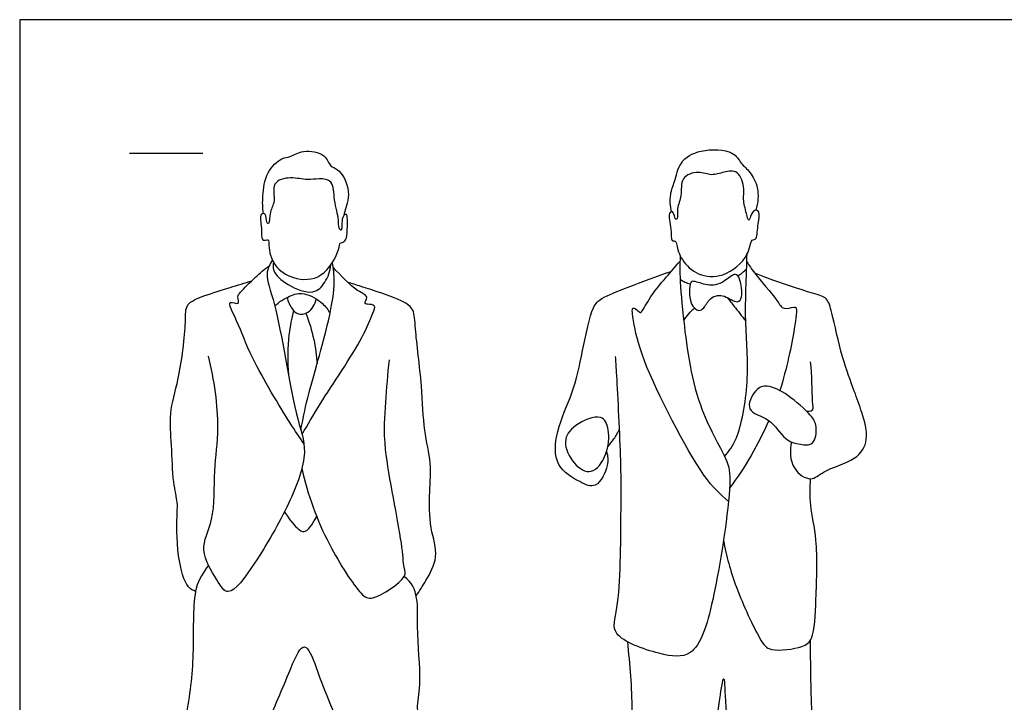
# Model space of a CAD drawing. Units: feet. Extents: x 0 to 27, y -2.2 to 7.2.
# Drawn here: x 0 to 6.7, y 2.5 to 7.2 of the extents above; entities that cross this region are included whole.
import ezdxf

# ---------------------------------------------------------------- set-up
doc = ezdxf.new("R2010")
doc.units = ezdxf.units.FT
doc.header["$MEASUREMENT"] = 0
for name, color, linetype, true_color in [('2D$AG-GUIDES', 7, 'Continuous', 0xcccccc), ('2D$AG-POP-CULTURE', 7, 'Continuous', 0x66ccff), ('2D$X-VPRT', 6, 'Continuous', 0xff00ff)]:
    doc.layers.add(name, color=color, linetype=linetype, true_color=true_color)

msp = doc.modelspace()

# ---------------------------------------------------------------- linework, layer by layer
at = {"layer": '2D$AG-GUIDES'}
msp.add_lwpolyline([(0.75, 6.2555), (1.25, 6.2555)], dxfattribs=at)
at = {"layer": '2D$AG-POP-CULTURE'}
for points, knots in [([(1.664, 5.8434), (1.6584, 5.8832), (1.6565, 5.9638), (1.6777, 6.1253), (1.7842, 6.2265), (1.8497, 6.227), (1.9341, 6.2825), (2.0905, 6.2567), (2.1159, 6.1596), (2.1808, 6.1546), (2.272, 5.9959), (2.2159, 5.8608), (2.2155, 5.8401), (2.2139, 5.831)], [0, 0, 0, 0, 0.347304, 0.749, 1.114046, 1.359182, 1.670239, 2.046926, 2.333007, 2.563804, 2.972541, 3.342266, 3.509088, 3.509088, 3.509088, 3.509088]), ([(4.4503, 5.856), (4.4412, 5.8943), (4.4362, 5.9775), (4.4741, 6.0592), (4.502, 6.2035), (4.6441, 6.2874), (4.8745, 6.2792), (4.9214, 6.1851), (4.9903, 6.1263), (5.0485, 6.0193), (5.0413, 5.9152), (5.0257, 5.8673)], [0, 0, 0, 0, 0.343917, 0.645743, 1.012776, 1.409849, 1.869373, 2.173269, 2.468863, 2.810681, 3.19934, 3.19934, 3.19934, 3.19934]), ([(4.4751, 5.6542), (4.4696, 5.6571), (4.4412, 5.6513), (4.454, 5.7424), (4.4208, 5.8417), (4.4619, 5.8656), (4.4708, 5.8177), (4.4787, 5.8031), (4.4949, 5.8083), (4.4822, 5.8852), (4.5264, 5.9621), (4.5043, 6.0945), (4.6352, 6.138), (4.722, 6.097), (4.8062, 6.1282), (4.9118, 6.1459), (4.9513, 6.0082), (4.9353, 5.9435), (4.9597, 5.8515), (4.9762, 5.7817), (4.9891, 5.8274), (5.0158, 5.8785), (5.0576, 5.8515), (5.0377, 5.7751), (5.0342, 5.6736), (5.0151, 5.6637), (4.9898, 5.6668), (4.9818, 5.5433), (4.8072, 5.4001), (4.6298, 5.4159), (4.516, 5.5177), (4.4844, 5.623), (4.4814, 5.651), (4.4751, 5.6542)], [0, 0, 0, 0, 0.146945, 0.428204, 0.752272, 0.904394, 1.105107, 1.228013, 1.320043, 1.578576, 1.884872, 2.223047, 2.554769, 2.858344, 3.154719, 3.451646, 3.796058, 4.061672, 4.37849, 4.596698, 4.767017, 4.996281, 5.165582, 5.446932, 5.762473, 5.887094, 6.010719, 6.329611, 6.794424, 7.20108, 7.584053, 7.911433, 8.077058, 8.077058, 8.077058, 8.077058]), ([(1.6948, 5.664), (1.6876, 5.667), (1.646, 5.6435), (1.6561, 5.7439), (1.6322, 5.8458), (1.686, 5.845), (1.6811, 5.786), (1.7068, 5.7624), (1.7046, 5.8656), (1.7506, 5.9235), (1.7127, 6.0621), (1.8533, 6.0983), (1.9635, 6.0672), (2.0416, 6.0853), (2.1453, 6.0716), (2.1425, 5.9331), (2.1814, 5.8045), (2.1746, 5.7503), (2.1984, 5.7174), (2.2, 5.7817), (2.203, 5.8247), (2.2293, 5.8441), (2.2407, 5.8154), (2.2354, 5.7328), (2.2333, 5.6634), (2.203, 5.6436), (2.1832, 5.6446), (2.1835, 5.5883), (2.0745, 5.3839), (1.8651, 5.3907), (1.7323, 5.4783), (1.695, 5.6128), (1.7024, 5.6608), (1.6948, 5.664)], [0, 0, 0, 0, 0.188839, 0.475979, 0.786534, 0.945093, 1.177805, 1.29988, 1.580761, 1.86598, 2.202126, 2.541004, 2.882065, 3.166379, 3.4513, 3.802548, 4.175606, 4.408054, 4.547823, 4.763939, 4.986218, 5.132521, 5.275318, 5.570436, 5.833654, 6.00669, 6.122856, 6.333194, 6.793881, 7.226643, 7.617666, 7.985257, 8.183548, 8.183548, 8.183548, 8.183548]), ([(1.725, 5.528), (1.7078, 5.4989), (1.6666, 5.4224), (1.7632, 5.2159), (1.8683, 4.4718), (1.9803, 4.2239), (1.8409, 3.8459), (1.6281, 3.4839), (1.4267, 3.2033), (1.3426, 3.3523), (1.2143, 3.5503), (1.3382, 3.7542), (1.3206, 4.0968), (1.372, 4.3836), (1.3296, 4.7119), (1.289, 4.8694)], [0, 0, 0, 0, 0.318296, 0.786009, 1.652532, 2.179216, 2.782447, 3.468688, 3.981616, 4.316284, 4.787584, 5.252993, 5.827096, 6.375721, 7.074382, 7.074382, 7.074382, 7.074382]), ([(1.7326, 5.5128), (1.7297, 5.4935), (1.7227, 5.4464), (1.8267, 5.3474), (2.0053, 5.2817), (2.0898, 5.3721), (2.1214, 5.4519), (2.1247, 5.4938)], [0, 0, 0, 0, 0.241624, 0.610942, 1.030364, 1.354086, 1.709082, 1.709082, 1.709082, 1.709082]), ([(4.5092, 5.556), (4.5074, 5.5158), (4.5037, 5.4265), (4.5282, 5.1254), (4.6033, 4.5381), (4.8342, 4.1725), (4.8654, 3.9921), (4.7499, 3.214), (4.6197, 2.7995), (4.367, 2.8289), (4.0174, 2.9552), (4.1024, 3.1644), (4.1043, 3.8242), (4.1085, 4.1481), (4.0754, 4.7602), (4.0706, 4.8312), (4.0682, 4.8674)], [0, 0, 0, 0, 0.347691, 0.889119, 1.674353, 2.310869, 2.73531, 3.626086, 4.252528, 4.714321, 5.278487, 5.700251, 6.497782, 7.12962, 7.884332, 8.214242, 8.214242, 8.214242, 8.214242]), ([(4.8387, 3.8767), (4.7794, 3.9339), (4.6537, 4.0273), (4.239, 4.8356), (4.1968, 5.0773), (4.1718, 5.2196), (4.2218, 5.1786), (4.2444, 5.1549), (4.2971, 5.2732), (4.4139, 5.4088), (4.4753, 5.4817), (4.5076, 5.5168)], [0, 0, 0, 0, 0.496976, 1.435069, 1.9656, 2.260476, 2.455221, 2.600673, 2.924622, 3.362913, 3.740998, 3.740998, 3.740998, 3.740998]), ([(4.8125, 4.1852), (4.8425, 4.2235), (4.9103, 4.304), (4.9875, 4.707), (4.9492, 5.0972), (4.9609, 5.3863), (4.9636, 5.508), (4.9659, 5.5667)], [0, 0, 0, 0, 0.381685, 1.009013, 1.653293, 2.18355, 2.603283, 2.603283, 2.603283, 2.603283]), ([(4.9641, 5.5147), (4.9815, 5.4881), (5.011, 5.4371), (5.1732, 5.2575), (5.2063, 5.1828), (5.2824, 5.2052), (5.3095, 5.2073), (5.2891, 5.0387), (5.2375, 4.7884), (5.1892, 4.6351)], [0, 0, 0, 0, 0.308621, 0.79772, 1.0683, 1.32502, 1.446669, 1.827905, 2.428116, 2.428116, 2.428116, 2.428116]), ([(1.9403, 4.2733), (1.9075, 4.3208), (1.8447, 4.4121), (1.5717, 4.8606), (1.5033, 5.0789), (1.4006, 5.2683), (1.5097, 5.21), (1.4828, 5.2805), (1.5088, 5.3077), (1.6124, 5.4151), (1.6704, 5.461), (1.7025, 5.4855)], [0, 0, 0, 0, 0.41598, 1.127024, 1.655434, 2.019239, 2.248064, 2.456159, 2.647999, 3.027333, 3.375158, 3.375158, 3.375158, 3.375158]), ([(1.9195, 4.366), (1.9341, 4.4394), (1.9589, 4.5829), (2.1168, 5.105), (2.1552, 5.3713), (2.1418, 5.4661), (2.1343, 5.5081)], [0, 0, 0, 0, 0.473816, 1.211284, 1.733576, 2.091327, 2.091327, 2.091327, 2.091327]), ([(1.9277, 4.3354), (1.9693, 4.4064), (2.0433, 4.541), (2.3465, 4.9843), (2.4031, 5.1493), (2.4366, 5.2208), (2.3762, 5.2239), (2.3476, 5.2295), (2.3896, 5.2815), (2.2886, 5.3153), (2.1915, 5.4207), (2.1394, 5.4773)], [0, 0, 0, 0, 0.496879, 1.225437, 1.651868, 1.876963, 2.094254, 2.233361, 2.431783, 2.713125, 3.193334, 3.193334, 3.193334, 3.193334]), ([(4.0067, 4.2191), (4.0143, 4.188), (4.0257, 4.1266), (3.94, 3.9539), (3.8183, 4.0148), (3.6439, 4.114), (3.6579, 4.3688), (3.7821, 4.6204), (3.8412, 4.8937), (3.9024, 5.2048), (3.9714, 5.269), (4.1658, 5.3467), (4.3483, 5.4164), (4.4469, 5.448)], [0, 0, 0, 0, 0.310072, 0.704459, 1.033878, 1.463092, 1.938, 2.467819, 3.014474, 3.562707, 3.853393, 4.297767, 4.855036, 4.855036, 4.855036, 4.855036]), ([(4.9033, 5.4183), (4.913, 5.4245), (4.9318, 5.4378), (4.9528, 5.4566), (4.9627, 5.4667)], [0, 0, 0, 0, 0.1857967, 0.3912785, 0.3912785, 0.3912785, 0.3912785]), ([(1.2011, 3.2638), (1.1838, 3.2721), (1.1361, 3.2876), (1.0684, 3.508), (1.0736, 3.7998), (1.0797, 3.8696), (1.0435, 4.0194), (1.0391, 4.261), (1.0171, 4.485), (1.0911, 4.7111), (1.1395, 5.0932), (1.1258, 5.2296), (1.2634, 5.2853), (1.4367, 5.3387), (1.5355, 5.37), (1.5853, 5.3852)], [0, 0, 0, 0, 0.240007, 0.71179, 1.254973, 1.516886, 1.894581, 2.393656, 2.860896, 3.357599, 3.979051, 4.322457, 4.67692, 5.109762, 5.505258, 5.505258, 5.505258, 5.505258]), ([(4.5085, 5.3953), (4.5188, 5.3877), (4.5411, 5.3746), (4.5658, 5.3669), (4.5784, 5.3644)], [0, 0, 0, 0, 0.195945, 0.3921905, 0.3921905, 0.3921905, 0.3921905]), ([(4.6361, 5.1826), (4.6184, 5.1844), (4.5666, 5.2248), (4.5706, 5.3781), (4.6045, 5.384), (4.6939, 5.3512), (4.7499, 5.3541), (4.8123, 5.3759), (4.8865, 5.4471), (4.9224, 5.3933), (4.9374, 5.2773), (4.9026, 5.2226), (4.812, 5.2868), (4.7639, 5.2854), (4.7085, 5.2685), (4.6751, 5.1974), (4.649, 5.1812), (4.6361, 5.1826)], [0, 0, 0, 0, 0.268181, 0.640436, 0.7932, 1.097233, 1.33657, 1.597048, 1.889988, 2.101428, 2.447651, 2.656542, 2.964919, 3.187002, 3.416313, 3.69219, 3.887557, 3.887557, 3.887557, 3.887557]), ([(5.2694, 4.2841), (5.2553, 4.2264), (5.2602, 4.0986), (5.4054, 4.0056), (5.4862, 4.0963), (5.7119, 4.1521), (5.804, 4.297), (5.7502, 4.4901), (5.6969, 4.6337), (5.6108, 4.8616), (5.5492, 5.1553), (5.5152, 5.273), (5.4091, 5.2975), (5.1112, 5.3979), (5.0508, 5.423), (5.018, 5.4362)], [0, 0, 0, 0, 0.422092, 0.786172, 1.107494, 1.582563, 1.973353, 2.404638, 2.798305, 3.296789, 3.851098, 4.173425, 4.491897, 5.04934, 5.374992, 5.374992, 5.374992, 5.374992]), ([(2.7064, 3.2355), (2.7313, 3.268), (2.7733, 3.3372), (2.8682, 3.5028), (2.7955, 3.6976), (2.7969, 3.9445), (2.8134, 4.1398), (2.7541, 4.3716), (2.7509, 4.6615), (2.6978, 5.0448), (2.6964, 5.1887), (2.6114, 5.2551), (2.3306, 5.346), (2.271, 5.3649), (2.2384, 5.3747)], [0, 0, 0, 0, 0.350479, 0.768365, 1.215792, 1.71124, 2.15372, 2.630468, 3.183222, 3.808025, 4.165598, 4.478503, 5.016516, 5.335725, 5.335725, 5.335725, 5.335725]), ([(1.7418, 5.2121), (1.7701, 5.2411), (1.8416, 5.2838), (1.9417, 5.313), (2.0736, 5.2337), (2.1047, 5.1866), (2.1187, 5.1619)], [0, 0, 0, 0, 0.34864, 0.664159, 1.040626, 1.332415, 1.332415, 1.332415, 1.332415]), ([(1.8251, 5.2708), (1.8306, 5.2425), (1.859, 5.1912), (1.8935, 5.1523), (1.9781, 5.1567), (2.0171, 5.2253), (2.024, 5.2604)], [0, 0, 0, 0, 0.294065, 0.514165, 0.779086, 1.10675, 1.10675, 1.10675, 1.10675]), ([(4.8309, 5.2696), (4.8466, 5.2497), (4.878, 5.21), (4.9307, 5.143), (4.9569, 5.1094)], [0, 0, 0, 0, 0.2756645, 0.6331632, 0.6331632, 0.6331632, 0.6331632]), ([(1.8698, 5.1806), (1.8557, 5.1262), (1.8321, 5.016), (1.8263, 4.8311), (1.8349, 4.7397)], [0, 0, 0, 0, 0.4104522, 0.935266, 0.935266, 0.935266, 0.935266]), ([(4.5331, 5.1125), (4.5436, 5.129), (4.5672, 5.1606), (4.5928, 5.1863), (4.6063, 5.1984)], [0, 0, 0, 0, 0.2425378, 0.4755441, 0.4755441, 0.4755441, 0.4755441]), ([(1.9538, 5.1626), (1.9764, 5.1048), (2.0119, 4.9851), (2.0265, 4.8736), (2.0299, 4.8177)], [0, 0, 0, 0, 0.4317288, 0.8415055, 0.8415055, 0.8415055, 0.8415055]), ([(1.9262, 4.1042), (1.9663, 3.925), (2.0815, 3.604), (2.3178, 3.2484), (2.4057, 3.1916), (2.6544, 3.3555), (2.6179, 3.4317), (2.616, 3.61), (2.4724, 4.2419), (2.5002, 4.5428), (2.5123, 4.7491), (2.524, 4.8451)], [0, 0, 0, 0, 0.742141, 1.374288, 1.666695, 2.173867, 2.421088, 2.832916, 3.637369, 4.205852, 4.744604, 4.744604, 4.744604, 4.744604]), ([(5.3699, 4.4957), (5.3835, 4.4937), (5.4249, 4.4944), (5.406, 4.5736), (5.4105, 4.7418), (5.3982, 4.8305)], [0, 0, 0, 0, 0.2029379, 0.4491886, 0.9674406, 0.9674406, 0.9674406, 0.9674406]), ([(5.3966, 4.4674), (5.4202, 4.4406), (5.4479, 4.3966), (5.4287, 4.256), (5.3257, 4.2671), (5.2152, 4.2929), (5.1326, 4.4543), (4.9424, 4.4829), (5.0168, 4.6488), (5.1081, 4.6783), (5.2499, 4.6085), (5.361, 4.5078), (5.3966, 4.4674)], [0, 0, 0, 0, 0.300024, 0.634369, 0.920707, 1.250341, 1.665933, 2.049516, 2.409226, 2.700718, 3.092007, 3.543023, 3.543023, 3.543023, 3.543023]), ([(3.9003, 4.0838), (3.8625, 4.0753), (3.7731, 4.1307), (3.6998, 4.2901), (3.7823, 4.4053), (3.9773, 4.4874), (4.0304, 4.3615), (4.0168, 4.1982), (3.9418, 4.0932), (3.9003, 4.0838)], [0, 0, 0, 0, 0.354832, 0.753997, 1.114877, 1.535836, 1.851033, 2.263707, 2.652216, 2.652216, 2.652216, 2.652216]), ([(4.0148, 4.2502), (4.0299, 4.2678), (4.0583, 4.3049), (4.0837, 4.3476), (4.0951, 4.3697)], [0, 0, 0, 0, 0.2642055, 0.5370204, 0.5370204, 0.5370204, 0.5370204]), ([(4.8044, 3.6119), (4.826, 3.5035), (4.8752, 3.3044), (5.0455, 2.9429), (5.1185, 2.846), (5.3464, 2.8788), (5.4255, 2.9399), (5.4364, 3.2269), (5.4518, 3.6096), (5.3919, 3.8461), (5.3961, 3.9731), (5.3991, 4.0334)], [0, 0, 0, 0, 0.575742, 1.196671, 1.52706, 1.980385, 2.277042, 2.794965, 3.429259, 3.919802, 4.345308, 4.345308, 4.345308, 4.345308]), ([(1.2889, 3.4427), (1.2549, 3.3934), (1.174, 3.2879), (1.1953, 2.8474), (1.148, 2.4267), (1.0175, 1.8973), (0.9011, 1.2652), (0.9525, 1.0394), (0.9311, 0.9095), (0.978, 0.8575), (1.1104, 0.9646), (1.3671, 0.7991), (1.298, 1.1183), (1.4199, 1.3506), (1.4765, 1.9612), (1.5629, 2.0785), (1.6763, 2.3264), (1.8268, 2.6763), (1.9212, 2.9137), (1.9911, 2.8511), (2.0586, 2.6267), (2.2794, 2.1316), (2.4226, 1.8599), (2.4583, 1.3544), (2.6855, 1.1129), (2.6807, 0.9266), (2.7034, 0.8696), (2.9089, 0.9696), (3.08, 0.8798), (3.0781, 1.0342), (2.9874, 1.2143), (2.9752, 1.5526), (2.7916, 2.1429), (2.7313, 2.3532), (2.7081, 2.4867), (2.7467, 2.661), (2.7007, 3.0242), (2.7302, 3.2923), (2.6245, 3.3651)], [0, 0, 0, 0, 0.423743, 1.069829, 1.728705, 2.480458, 3.279406, 3.756117, 4.097853, 4.303499, 4.684202, 5.132296, 5.579692, 6.133731, 6.898367, 7.281027, 7.786694, 8.437836, 8.889685, 9.106656, 9.587773, 10.325932, 10.898463, 11.59223, 12.163455, 12.569623, 12.756819, 13.21111, 13.598383, 13.90986, 14.355266, 14.946333, 15.736598, 16.203949, 16.550967, 16.965383, 17.566573, 18.165945, 18.165945, 18.165945, 18.165945]), ([(4.1484, 2.9207), (4.164, 2.765), (4.1951, 2.4445), (4.1404, 1.9512), (4.2766, 1.3348), (4.2982, 1.0458), (4.3253, 0.7997), (4.4827, 0.842), (4.7038, 0.8102), (4.7138, 1.0381), (4.6953, 1.5154), (4.7259, 2.1714), (4.8131, 2.7823), (4.8106, 2.4489), (4.9339, 1.5789), (5.0314, 1.1326), (5.0402, 0.8923), (5.064, 0.8311), (5.2746, 0.8263), (5.4598, 0.8398), (5.3939, 1.1687), (5.4561, 1.7353), (5.4016, 2.4345), (5.4005, 2.7649), (5.3977, 2.9294)], [0, 0, 0, 0, 0.6852, 1.3988, 2.186748, 2.744957, 3.179424, 3.540822, 3.973252, 4.381468, 5.072841, 5.945475, 6.59663, 6.987233, 7.955198, 8.661386, 9.118276, 9.337862, 9.787013, 10.168192, 10.680171, 11.455022, 12.294783, 12.997413, 12.997413, 12.997413, 12.997413])]:
    msp.add_open_spline(points, degree=3, knots=knots, dxfattribs=at)
for points in [[(5.1137, 4.4312), (5.0428, 4.2666), (4.9514, 4.1123), (4.8463, 3.9685)], [(1.8069, 3.8061), (1.8661, 3.7204), (1.9151, 3.6776), (1.9463, 3.6625), (1.9935, 3.7088), (2.0274, 3.776)]]:
    msp.add_open_spline(points, degree=3, dxfattribs=at)
at = {"layer": '2D$X-VPRT'}
msp.add_lwpolyline([(0, 0), (13.5, 0), (13.5, 7.1667), (0, 7.1667)], close=True, dxfattribs=at)

doc.saveas('drawing.dxf')
